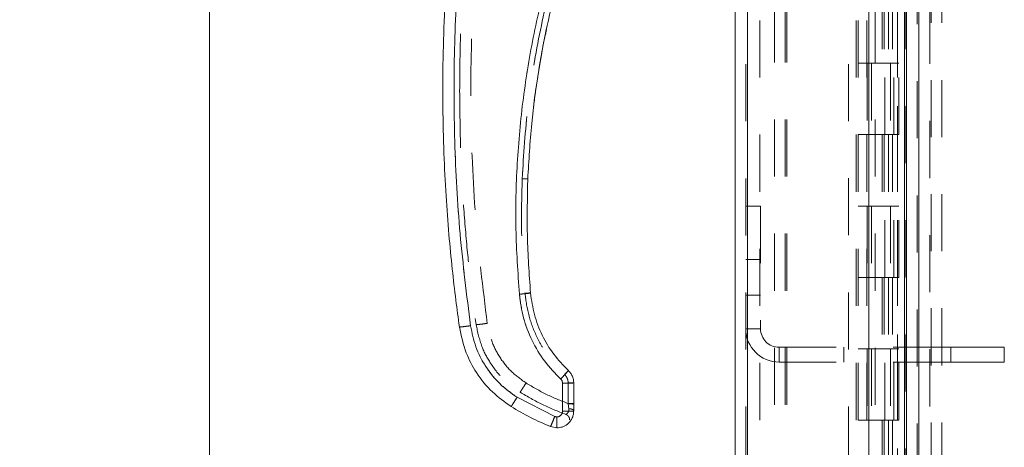
# Model space of a CAD drawing. Units: inches. Extents: x 0 to 23.4, y 0 to 16.5.
# Drawn here: x 11.8 to 13.5, y 6.5 to 7.3 of the extents above; entities that cross this region are included whole.
import ezdxf

# ---------------------------------------------------------------- set-up
doc = ezdxf.new("R2010")
doc.units = ezdxf.units.IN
doc.header["$MEASUREMENT"] = 0
doc.linetypes.add('HIDDEN', pattern=[0.075, 0.05, -0.025])
doc.styles.add('SLDTEXTSTYLE0', font='TXT', dxfattribs={"width": 0.75})
doc.dimstyles.new('SLDDIMSTYLE1', dxfattribs={"dimtxt": 0.125, "dimasz": 0.13, "dimexe": 0, "dimexo": 0.0625, "dimgap": 0.03125, "dimtad": 0, "dimtih": 1, "dimtoh": 1, "dimlfac": 4, "dimrnd": 1e-09, "dimzin": 4, "dimdsep": 46, "dimtxsty": 'SLDTEXTSTYLE0', "dimsah": 1, "dimcen": 0.09, "dimadec": 0, "dimazin": 1, "dimtfac": 1, "dimtofl": 0, "dimtmove": 0, "dimatfit": 3, "dimfxl": 1, "dimfrac": 2, "dimtolj": 1, "dimtzin": 12, "dimarcsym": 0})

# ---------------------------------------------------------------- blocks, each defined once
blk = doc.blocks.new('_D_7')
at = {"color": 7, "linetype": 'Continuous', "lineweight": 0}
for p, q in [((13.3105, 10.445), (11.9964, 10.445)), ((12.1214, 10.445), (12.1214, 8.0696)), ((11.9136, 8.0696), (12.3292, 8.0696)), ((12.3292, 7.8204), (11.9136, 7.8204)), ((12.1214, 5.445), (12.1214, 7.8204)), ((13.3105, 5.445), (11.9964, 5.445))]:
    blk.add_line(p, q, dxfattribs=at)
for centre, start, end in [((11.9136, 7.945), 90, 270), ((12.3292, 7.945), 270, 90)]:
    blk.add_arc(centre, 0.1246, start, end, dxfattribs=at)
for points in [[(12.1214, 10.445), (12.1014, 10.315), (12.1414, 10.315)], [(12.1214, 5.445), (12.1414, 5.575), (12.1014, 5.575)]]:
    blk.add_solid(points, dxfattribs=at)
at = {"color": 7, "linetype": 'Continuous', "lineweight": 0, "insert": (11.9136, 8.0069, -0.0241), "char_height": 0.125, "attachment_point": 1, "style": 'SLDTEXTSTYLE0'}
blk.add_mtext('20.00', dxfattribs=at)

msp = doc.modelspace()

# ---------------------------------------------------------------- linework, layer by layer
at = {"color": 7, "linetype": 'Continuous', "lineweight": 15}
for p, q in [((13.34185, 10.42635), (13.34185, 5.4637)), ((13.36377, 10.42635), (13.36377, 5.4637)), ((13.04169, 5.69345), (13.04169, 10.1966)), ((13.06362, 10.19632), (13.06362, 5.69374)), ((13.27612, 10.19632), (13.27612, 5.69374)), ((13.3386, 10.09347), (13.3386, 5.79659)), ((12.73953, 6.63459), (12.73953, 6.58537)), ((12.75921, 6.59863), (12.75921, 6.6351)), ((12.726, 6.57625), (12.65998, 6.60989)), ((12.75921, 6.59863), (12.75921, 6.59781)), ((12.75921, 6.58589), (12.75921, 6.59781)), ((12.72968, 6.57553), (12.726, 6.57625)), ((12.72968, 6.55636), (12.71863, 6.55851))]:
    msp.add_line(p, q, dxfattribs=at)
at = {"color": 7, "linetype": 'HIDDEN', "lineweight": 0}
for p, q in [((13.36052, 5.4637), (13.36052, 10.42635)), ((13.36377, 10.42635), (13.36377, 5.4637)), ((13.06037, 5.69345), (13.06037, 10.1966)), ((13.06362, 10.19632), (13.06362, 5.69374)), ((13.24044, 5.69374), (13.24044, 10.19632)), ((13.11052, 5.79659), (13.11052, 10.09347)), ((13.1292, 5.79659), (13.1292, 10.09347)), ((13.13245, 5.79659), (13.13245, 10.09347)), ((13.3386, 5.79659), (13.3386, 10.09347)), ((13.08537, 10.07003), (13.08537, 5.82003)), ((13.25387, 10.07003), (13.25387, 5.82003)), ((13.25712, 10.07003), (13.25712, 5.82003)), ((13.27274, 10.07003), (13.27274, 5.82003)), ((13.32603, 5.82003), (13.32603, 10.07003)), ((13.32622, 10.07003), (13.32622, 5.82003)), ((13.34071, 5.82003), (13.34071, 10.07003)), ((13.38294, 5.59399), (13.38294, 7.76574)), ((13.38519, 7.76574), (13.38519, 5.59399)), ((13.40387, 7.76574), (13.40387, 5.59399)), ((13.28687, 5.79659), (13.28687, 7.45324)), ((13.29943, 7.32003), (13.29943, 7.19503)), ((13.30305, 7.32003), (13.30305, 7.19503)), ((13.31048, 7.32003), (13.31048, 7.19503)), ((13.31773, 7.32003), (13.31773, 7.19503)), ((13.27274, 7.19503), (13.25712, 7.19503)), ((13.31048, 7.19503), (13.27274, 7.19503)), ((13.27333, 7.19503), (13.27333, 7.07003)), ((13.27333, 7.19503), (13.31231, 7.19503)), ((13.28085, 7.19503), (13.28085, 7.07003)), ((13.30399, 7.07003), (13.30399, 7.19503)), ((13.31231, 7.19503), (13.31374, 7.19503)), ((13.31374, 7.19503), (13.31374, 7.07003)), ((13.32842, 7.19503), (13.31374, 7.19503)), ((13.31962, 7.07003), (13.31962, 7.19503)), ((13.32842, 7.07003), (13.32842, 7.19503)), ((13.27274, 7.07003), (13.25712, 7.07003)), ((13.27274, 7.07003), (13.31048, 7.07003)), ((13.31231, 7.07003), (13.27333, 7.07003)), ((13.29943, 7.07003), (13.29943, 6.94503)), ((13.30305, 7.07003), (13.30305, 6.94503)), ((13.31048, 7.07003), (13.31048, 6.94503)), ((13.31374, 7.07003), (13.31231, 7.07003)), ((13.32842, 7.07003), (13.31374, 7.07003)), ((13.31773, 7.07003), (13.31773, 6.94503)), ((13.06037, 6.9449), (13.08637, 6.9449)), ((13.08637, 6.9449), (13.08637, 6.73003)), ((13.27274, 6.94503), (13.25712, 6.94503)), ((13.31048, 6.94503), (13.27274, 6.94503)), ((13.27333, 6.94503), (13.27333, 6.82003)), ((13.27333, 6.94503), (13.31231, 6.94503)), ((13.28085, 6.94503), (13.28085, 6.82003)), ((13.30399, 6.82003), (13.30399, 6.94503)), ((13.31231, 6.94503), (13.31374, 6.94503)), ((13.31374, 6.94503), (13.31374, 6.82003)), ((13.32842, 6.94503), (13.31374, 6.94503)), ((13.31962, 6.82003), (13.31962, 6.94503)), ((13.32842, 6.82003), (13.32842, 6.94503)), ((13.08637, 6.85115), (13.06037, 6.85115)), ((13.27274, 6.82003), (13.25712, 6.82003)), ((13.27274, 6.82003), (13.31048, 6.82003)), ((13.31231, 6.82003), (13.27333, 6.82003)), ((13.29943, 6.82003), (13.29943, 6.69503)), ((13.30305, 6.82003), (13.30305, 6.69503)), ((13.31048, 6.82003), (13.31048, 6.69503)), ((13.31374, 6.82003), (13.31231, 6.82003)), ((13.32842, 6.82003), (13.31374, 6.82003)), ((13.31773, 6.82003), (13.31773, 6.69503)), ((13.06037, 6.78865), (13.08637, 6.78865)), ((13.06037, 6.73003), (13.08637, 6.73003)), ((13.11887, 6.69753), (13.41949, 6.69753)), ((13.11887, 6.67153), (13.11887, 6.69753)), ((13.23199, 6.67153), (13.23199, 6.69753)), ((13.27274, 6.69503), (13.25712, 6.69503)), ((13.31048, 6.69503), (13.27274, 6.69503)), ((13.27333, 6.69503), (13.27333, 6.57003)), ((13.27333, 6.69503), (13.31231, 6.69503)), ((13.28085, 6.69503), (13.28085, 6.57003)), ((13.30399, 6.57003), (13.30399, 6.69503)), ((13.31231, 6.69503), (13.31374, 6.69503)), ((13.31374, 6.69503), (13.31374, 6.57003)), ((13.32842, 6.69503), (13.31374, 6.69503)), ((13.31962, 6.57003), (13.31962, 6.69503)), ((13.32842, 6.57003), (13.32842, 6.69503)), ((13.41949, 6.67153), (13.41949, 6.69753)), ((13.41949, 6.69753), (13.51324, 6.69753)), ((13.51324, 6.67153), (13.51324, 6.69753)), ((13.11887, 6.67153), (13.41949, 6.67153)), ((13.41949, 6.67153), (13.51324, 6.67153)), ((12.73953, 6.63459), (12.73953, 6.58537)), ((12.74937, 6.63536), (12.74937, 6.59889)), ((12.726, 6.57625), (12.65998, 6.60989)), ((12.74946, 6.59831), (12.74937, 6.59889)), ((12.74937, 6.59889), (12.74946, 6.59831)), ((12.75071, 6.58991), (12.74946, 6.59831)), ((12.74946, 6.59831), (12.75071, 6.58991)), ((13.27274, 6.57003), (13.25712, 6.57003)), ((13.27274, 6.57003), (13.31048, 6.57003)), ((13.31231, 6.57003), (13.27333, 6.57003)), ((13.29943, 6.57003), (13.29943, 6.44503)), ((13.30305, 6.57003), (13.30305, 6.44503)), ((13.31048, 6.57003), (13.31048, 6.44503)), ((13.31374, 6.57003), (13.31231, 6.57003)), ((13.32842, 6.57003), (13.31374, 6.57003)), ((13.31773, 6.57003), (13.31773, 6.44503))]:
    msp.add_line(p, q, dxfattribs=at)
for radius in [0.0585, 0.0325]:
    msp.add_arc((13.11887, 6.73003), radius, 180, 270, dxfattribs=at)
at = {"color": 7, "linetype": 'Continuous', "lineweight": 15}
for points, knots in [([(12.55903, 6.73301), (12.55688, 6.74875), (12.55227, 6.78246), (12.54607, 6.83649), (12.54021, 6.89732), (12.53521, 6.96498), (12.53149, 7.03945), (12.52961, 7.11979), (12.53002, 7.20407), (12.53283, 7.28708), (12.5376, 7.36453), (12.54357, 7.43315), (12.55, 7.49296), (12.55485, 7.52983), (12.55709, 7.54683)], [0, 0, 0, 0, 0.0583802, 0.1249967, 0.1998494, 0.2829383, 0.3742631, 0.4738239, 0.5782087, 0.6839305, 0.7789708, 0.8633292, 0.9370057, 1, 1, 1, 1]), ([(12.57852, 6.73526), (12.57181, 6.78884), (12.55837, 6.89611), (12.54947, 7.05821), (12.54908, 7.22056), (12.55721, 7.3827), (12.57013, 7.49003), (12.57659, 7.54365)], [0, 0, 0, 0, 0.1997509, 0.3998722, 0.6001213, 0.8002469, 1, 1, 1, 1]), ([(12.75139, 7.46801), (12.73927, 7.43185), (12.71497, 7.3594), (12.68851, 7.24761), (12.66953, 7.13415), (12.65908, 7.01959), (12.65629, 6.90475), (12.66139, 6.82851), (12.66394, 6.79045)], [0, 0, 0, 0, 0.1661585, 0.3328564, 0.4999954, 0.6671284, 0.8338329, 1, 1, 1, 1]), ([(12.67873, 6.99222), (12.68059, 7.02469), (12.68416, 7.08729), (12.69622, 7.17709), (12.71152, 7.25925), (12.72949, 7.33368), (12.74873, 7.40055), (12.76311, 7.44217), (12.76992, 7.46188)], [0, 0, 0, 0, 0.20307689, 0.39159084, 0.56554094, 0.72492634, 0.86974626, 1, 1, 1, 1]), ([(12.69798, 7.18283), (12.69838, 7.18547), (12.70078, 7.20133), (12.70518, 7.22528), (12.70969, 7.24645), (12.71142, 7.25456)], [0, 0, 0, 0, 0.110001, 0.6593202, 1, 1, 1, 1]), ([(12.68915, 7.11994), (12.69021, 7.12905), (12.6923, 7.1471), (12.69518, 7.16503), (12.69661, 7.17391)], [0, 0, 0, 0, 0.5047917, 1, 1, 1, 1]), ([(12.68355, 6.79268), (12.68117, 6.8259), (12.6764, 6.89234), (12.67796, 6.95893), (12.67874, 6.99222)], [0, 0, 0, 0, 0.499999, 1, 1, 1, 1]), ([(12.66394, 6.79045), (12.66682, 6.79071), (12.67257, 6.79123), (12.67901, 6.79194), (12.68286, 6.79244), (12.68332, 6.7926), (12.68355, 6.79268)], [0, 0, 0, 0, 0.27962085, 0.55923715, 0.77961688, 1, 1, 1, 1]), ([(12.66394, 6.79045), (12.66589, 6.77658), (12.66982, 6.74862), (12.68539, 6.70891), (12.70708, 6.67218), (12.72668, 6.65185), (12.7364, 6.64178)], [0, 0, 0, 0, 0.2479113, 0.5000237, 0.7521237, 1, 1, 1, 1]), ([(12.74984, 6.65667), (12.74088, 6.66597), (12.72295, 6.68457), (12.70319, 6.7181), (12.68896, 6.75431), (12.68535, 6.7799), (12.68355, 6.79268)], [0, 0, 0, 0, 0.2499767, 0.4999449, 0.7500712, 1, 1, 1, 1]), ([(12.55903, 6.73301), (12.55941, 6.73299), (12.56016, 6.73295), (12.56538, 6.73352), (12.5718, 6.73432), (12.57628, 6.73495), (12.57852, 6.73526)], [0, 0, 0, 0, 0.27962219, 0.55923981, 0.77961813, 1, 1, 1, 1]), ([(12.55903, 6.73301), (12.56229, 6.71763), (12.56823, 6.68957), (12.58884, 6.65108), (12.61498, 6.61837), (12.6383, 6.60174), (12.64954, 6.59372)], [0, 0, 0, 0, 0.2742177, 0.500014, 0.7589255, 1, 1, 1, 1]), ([(12.65998, 6.60989), (12.64962, 6.6173), (12.62865, 6.63231), (12.60433, 6.66288), (12.58627, 6.69753), (12.58109, 6.72278), (12.57852, 6.73526)], [0, 0, 0, 0, 0.2469868, 0.4999678, 0.752966, 1, 1, 1, 1]), ([(12.7364, 6.64178), (12.73837, 6.6439), (12.74231, 6.64813), (12.74673, 6.65299), (12.74937, 6.65599), (12.74968, 6.65644), (12.74984, 6.65667)], [0, 0, 0, 0, 0.2796205, 0.5592368, 0.7796172, 1, 1, 1, 1]), ([(12.75921, 6.6351), (12.75909, 6.63712), (12.75885, 6.64115), (12.75693, 6.64693), (12.75402, 6.65228), (12.75123, 6.65521), (12.74984, 6.65667)], [0, 0, 0, 0, 0.2501343, 0.4995397, 0.7505578, 1, 1, 1, 1]), ([(12.7364, 6.64178), (12.73687, 6.64129), (12.7378, 6.64032), (12.73876, 6.63853), (12.73941, 6.6366), (12.73949, 6.63526), (12.73953, 6.63459)], [0, 0, 0, 0, 0.249969, 0.4999684, 0.7496522, 1, 1, 1, 1]), ([(12.64954, 6.59372), (12.64977, 6.59401), (12.65021, 6.59457), (12.65301, 6.59888), (12.65642, 6.60422), (12.65879, 6.608), (12.65998, 6.60989)], [0, 0, 0, 0, 0.27963106, 0.55925776, 0.77962719, 1, 1, 1, 1]), ([(12.64954, 6.59372), (12.66075, 6.58705), (12.68301, 6.5738), (12.70682, 6.56358), (12.71863, 6.55851)], [0, 0, 0, 0, 0.5037278, 1, 1, 1, 1]), ([(12.71863, 6.55851), (12.71879, 6.55883), (12.71911, 6.55948), (12.72109, 6.5642), (12.72349, 6.57005), (12.72516, 6.57418), (12.726, 6.57625)], [0, 0, 0, 0, 0.2796321, 0.5592598, 0.7796282, 1, 1, 1, 1]), ([(12.75921, 6.58589), (12.75904, 6.58349), (12.75872, 6.57883), (12.75623, 6.57244), (12.75272, 6.56706), (12.7472, 6.56164), (12.73942, 6.55725), (12.73276, 6.55664), (12.72968, 6.55636)], [0, 0, 0, 0, 0.1550155, 0.3015235, 0.4395177, 0.5689918, 0.8013831, 1, 1, 1, 1]), ([(12.73953, 6.58537), (12.73939, 6.58413), (12.73919, 6.58222), (12.73796, 6.57993), (12.73669, 6.57837), (12.73513, 6.57709), (12.73283, 6.57587), (12.73092, 6.57566), (12.72968, 6.57553)], [0, 0, 0, 0, 0.2394811, 0.3696005, 0.50005568, 0.63015753, 0.7605952, 1, 1, 1, 1]), ([(12.72968, 6.55636), (12.72968, 6.55672), (12.72968, 6.55744), (12.72968, 6.56254), (12.72968, 6.56885), (12.72968, 6.5733), (12.72968, 6.57553)], [0, 0, 0, 0, 0.27963296, 0.55926159, 0.77962913, 1, 1, 1, 1])]:
    msp.add_open_spline(points, degree=3, knots=knots, dxfattribs=at)
at = {"color": 7, "linetype": 'HIDDEN', "lineweight": 0}
for points, knots in [([(12.57852, 6.73526), (12.57181, 6.78884), (12.55837, 6.89611), (12.54947, 7.05821), (12.54908, 7.22056), (12.55721, 7.3827), (12.57013, 7.49003), (12.57659, 7.54365)], [0, 0, 0, 0, 0.1997509, 0.3998722, 0.6001213, 0.8002469, 1, 1, 1, 1]), ([(12.55941, 7.14691), (12.55966, 7.1762), (12.56014, 7.23168), (12.56368, 7.31023), (12.56844, 7.37944), (12.57385, 7.43933), (12.57804, 7.4761), (12.57996, 7.49296)], [0, 0, 0, 0, 0.25327833, 0.47991803, 0.67991853, 0.85327933, 1, 1, 1, 1]), ([(12.60776, 6.7394), (12.60011, 6.80168), (12.58482, 6.92625), (12.57753, 7.11446), (12.58068, 7.30279), (12.59323, 7.42767), (12.59951, 7.49011)], [0, 0, 0, 0, 0.2499994, 0.4999997, 0.7499966, 1, 1, 1, 1]), ([(12.60776, 6.7394), (12.60011, 6.80168), (12.58482, 6.92625), (12.57753, 7.11446), (12.58068, 7.30279), (12.59323, 7.42767), (12.59951, 7.49011)], [0, 0, 0, 0, 0.2499994, 0.4999997, 0.7499966, 1, 1, 1, 1]), ([(12.6689, 6.99287), (12.67154, 7.03519), (12.67682, 7.11998), (12.69784, 7.24584), (12.7275, 7.36994), (12.75567, 7.45009), (12.76972, 7.49011)], [0, 0, 0, 0, 0.24959914, 0.50000532, 0.75040882, 1, 1, 1, 1]), ([(12.76972, 7.49011), (12.75567, 7.45009), (12.7275, 7.36994), (12.69784, 7.24584), (12.67682, 7.11998), (12.67154, 7.03519), (12.6689, 6.99287)], [0, 0, 0, 0, 0.2495912, 0.4999947, 0.7504009, 1, 1, 1, 1]), ([(12.75139, 7.46801), (12.73927, 7.43185), (12.71497, 7.3594), (12.68851, 7.24761), (12.66953, 7.13415), (12.65908, 7.01959), (12.65629, 6.90475), (12.66139, 6.82851), (12.66394, 6.79045)], [0, 0, 0, 0, 0.1661585, 0.3328564, 0.4999954, 0.6671284, 0.8338329, 1, 1, 1, 1]), ([(12.55941, 7.14691), (12.55976, 7.11221), (12.56043, 7.04644), (12.56541, 6.95338), (12.57209, 6.87143), (12.57969, 6.80055), (12.58557, 6.75708), (12.58827, 6.73715)], [0, 0, 0, 0, 0.2532585, 0.4798885, 0.6798892, 0.8532599, 1, 1, 1, 1]), ([(12.6689, 6.99287), (12.66811, 6.95936), (12.66654, 6.89236), (12.67134, 6.82551), (12.67374, 6.79208)], [0, 0, 0, 0, 0.5000003, 1, 1, 1, 1]), ([(12.6689, 6.99287), (12.66811, 6.95936), (12.66654, 6.89236), (12.67134, 6.82551), (12.67374, 6.79208)], [0, 0, 0, 0, 0.5000003, 1, 1, 1, 1]), ([(12.68355, 6.79268), (12.68318, 6.79257), (12.68243, 6.79236), (12.67718, 6.79173), (12.67072, 6.79106), (12.6662, 6.79065), (12.66394, 6.79045)], [0, 0, 0, 0, 0.27962087, 0.55923711, 0.77961671, 1, 1, 1, 1]), ([(12.66394, 6.79045), (12.66589, 6.77658), (12.66982, 6.74862), (12.68539, 6.70891), (12.70708, 6.67218), (12.72668, 6.65185), (12.7364, 6.64178)], [0, 0, 0, 0, 0.24791127, 0.50002374, 0.75212373, 1, 1, 1, 1]), ([(12.68355, 6.79268), (12.68336, 6.7927), (12.68298, 6.79275), (12.68038, 6.7926), (12.67713, 6.79237), (12.67487, 6.79218), (12.67374, 6.79208)], [0, 0, 0, 0, 0.2796528, 0.5592106, 0.7796316, 1, 1, 1, 1]), ([(12.67374, 6.79208), (12.67518, 6.7922), (12.67806, 6.79244), (12.68129, 6.79266), (12.6832, 6.79274), (12.68343, 6.7927), (12.68355, 6.79268)], [0, 0, 0, 0, 0.2796528, 0.5592106, 0.7796316, 1, 1, 1, 1]), ([(12.67374, 6.79208), (12.67563, 6.77869), (12.67941, 6.75192), (12.6943, 6.71402), (12.71497, 6.67894), (12.73374, 6.65948), (12.74312, 6.64974)], [0, 0, 0, 0, 0.2501015, 0.4999984, 0.7499776, 1, 1, 1, 1]), ([(12.67374, 6.79208), (12.67563, 6.77869), (12.67941, 6.75192), (12.69429, 6.71403), (12.71497, 6.67895), (12.73374, 6.65948), (12.74312, 6.64974)], [0, 0, 0, 0, 0.2500225, 0.5000019, 0.7498988, 1, 1, 1, 1]), ([(12.57852, 6.73526), (12.57567, 6.73486), (12.56996, 6.73408), (12.56357, 6.73331), (12.55974, 6.73293), (12.55927, 6.73299), (12.55903, 6.73301)], [0, 0, 0, 0, 0.2796222, 0.5592398, 0.7796181, 1, 1, 1, 1]), ([(12.65998, 6.60989), (12.64962, 6.6173), (12.62865, 6.63231), (12.60433, 6.66288), (12.58627, 6.69753), (12.58109, 6.72278), (12.57852, 6.73526)], [0, 0, 0, 0, 0.2469868, 0.4999678, 0.752966, 1, 1, 1, 1]), ([(12.58827, 6.73715), (12.58865, 6.73713), (12.5894, 6.73709), (12.59462, 6.73766), (12.60103, 6.73846), (12.60552, 6.73908), (12.60776, 6.7394)], [0, 0, 0, 0, 0.2796222, 0.5592398, 0.7796181, 1, 1, 1, 1]), ([(12.60776, 6.7394), (12.60491, 6.739), (12.5992, 6.73821), (12.5928, 6.73745), (12.58897, 6.73707), (12.5885, 6.73713), (12.58827, 6.73715)], [0, 0, 0, 0, 0.2796222, 0.5592398, 0.7796181, 1, 1, 1, 1]), ([(12.58827, 6.73715), (12.59104, 6.72407), (12.59609, 6.70023), (12.61361, 6.66751), (12.63582, 6.63971), (12.65564, 6.62557), (12.6652, 6.61875)], [0, 0, 0, 0, 0.274219, 0.50001301, 0.75892585, 1, 1, 1, 1]), ([(12.67564, 6.63493), (12.66701, 6.6411), (12.64953, 6.6536), (12.62926, 6.67908), (12.61422, 6.70795), (12.6099, 6.729), (12.60776, 6.7394)], [0, 0, 0, 0, 0.2469868, 0.4999678, 0.752966, 1, 1, 1, 1]), ([(12.67564, 6.63493), (12.66701, 6.6411), (12.64953, 6.6536), (12.62926, 6.67908), (12.61422, 6.70795), (12.6099, 6.729), (12.60776, 6.7394)], [0, 0, 0, 0, 0.2469868, 0.4999678, 0.752966, 1, 1, 1, 1]), ([(12.74984, 6.65667), (12.74959, 6.65632), (12.74908, 6.65563), (12.74548, 6.65161), (12.74105, 6.64677), (12.73795, 6.64344), (12.7364, 6.64178)], [0, 0, 0, 0, 0.2796206, 0.5592364, 0.779616, 1, 1, 1, 1]), ([(12.74312, 6.64974), (12.74411, 6.65079), (12.74608, 6.65289), (12.74829, 6.65519), (12.7496, 6.6565), (12.74976, 6.65661), (12.74984, 6.65667)], [0, 0, 0, 0, 0.2796528, 0.5592106, 0.7796316, 1, 1, 1, 1]), ([(12.74312, 6.64974), (12.74411, 6.65079), (12.74608, 6.65289), (12.74829, 6.65519), (12.7496, 6.6565), (12.74976, 6.65661), (12.74984, 6.65667)], [0, 0, 0, 0, 0.2796528, 0.5592106, 0.7796316, 1, 1, 1, 1]), ([(12.73953, 6.63459), (12.73949, 6.63526), (12.73941, 6.6366), (12.73876, 6.63853), (12.7378, 6.64032), (12.73687, 6.64129), (12.7364, 6.64178)], [0, 0, 0, 0, 0.25034781, 0.50003162, 0.75003103, 1, 1, 1, 1]), ([(12.74937, 6.63536), (12.74929, 6.6367), (12.74914, 6.6394), (12.74784, 6.64325), (12.74591, 6.64682), (12.74405, 6.64877), (12.74312, 6.64974)], [0, 0, 0, 0, 0.2503292, 0.5003122, 0.7501621, 1, 1, 1, 1]), ([(12.74312, 6.64974), (12.74405, 6.64876), (12.74591, 6.64681), (12.74785, 6.64324), (12.74914, 6.63939), (12.74929, 6.6367), (12.74937, 6.63536)], [0, 0, 0, 0, 0.2501505, 0.5003041, 0.7499833, 1, 1, 1, 1]), ([(12.6652, 6.61875), (12.66543, 6.61904), (12.66587, 6.61961), (12.66867, 6.62391), (12.67208, 6.62925), (12.67445, 6.63304), (12.67564, 6.63493)], [0, 0, 0, 0, 0.2796311, 0.5592578, 0.7796272, 1, 1, 1, 1]), ([(12.6652, 6.61875), (12.66543, 6.61904), (12.66587, 6.61961), (12.66867, 6.62391), (12.67208, 6.62925), (12.67445, 6.63304), (12.67564, 6.63493)], [0, 0, 0, 0, 0.2796311, 0.5592578, 0.7796272, 1, 1, 1, 1]), ([(12.74937, 6.59889), (12.73661, 6.60393), (12.71109, 6.61401), (12.68746, 6.62796), (12.67564, 6.63493)], [0, 0, 0, 0, 0.4999929, 1, 1, 1, 1]), ([(12.74937, 6.59889), (12.73661, 6.60393), (12.71109, 6.61401), (12.68746, 6.62796), (12.67564, 6.63493)], [0, 0, 0, 0, 0.4999929, 1, 1, 1, 1]), ([(12.65998, 6.60989), (12.65847, 6.60749), (12.65545, 6.60268), (12.65204, 6.59738), (12.64997, 6.59424), (12.64969, 6.59389), (12.64954, 6.59372)], [0, 0, 0, 0, 0.27963106, 0.55925776, 0.77962719, 1, 1, 1, 1]), ([(12.6652, 6.61875), (12.67816, 6.61113), (12.70386, 6.59602), (12.73165, 6.58524), (12.74543, 6.5799)], [0, 0, 0, 0, 0.50432915, 1, 1, 1, 1]), ([(12.74543, 6.5799), (12.74562, 6.58), (12.74599, 6.5802), (12.74829, 6.58187), (12.75009, 6.58442), (12.75089, 6.58734), (12.75077, 6.58905), (12.75071, 6.58991)], [0, 0, 0, 0, 0.2472157, 0.4985328, 0.7475101, 0.8723562, 1, 1, 1, 1]), ([(12.75071, 6.58991), (12.75077, 6.58905), (12.75089, 6.58735), (12.75009, 6.58443), (12.7483, 6.58187), (12.74599, 6.5802), (12.74562, 6.58), (12.74543, 6.5799)], [0, 0, 0, 0, 0.1273138, 0.2519112, 0.5010573, 0.7522877, 1, 1, 1, 1]), ([(12.75921, 6.59781), (12.75902, 6.59789), (12.75865, 6.59803), (12.75606, 6.5982), (12.75283, 6.59829), (12.75058, 6.59831), (12.74946, 6.59831)], [0, 0, 0, 0, 0.2796568, 0.5592209, 0.7796361, 1, 1, 1, 1]), ([(12.75921, 6.59781), (12.75902, 6.59789), (12.75865, 6.59803), (12.75606, 6.5982), (12.75283, 6.59829), (12.75058, 6.59831), (12.74946, 6.59831)], [0, 0, 0, 0, 0.2796568, 0.5592209, 0.7796361, 1, 1, 1, 1]), ([(12.726, 6.57625), (12.72493, 6.57362), (12.7228, 6.56837), (12.7204, 6.56255), (12.71894, 6.5591), (12.71873, 6.55871), (12.71863, 6.55851)], [0, 0, 0, 0, 0.2796321, 0.5592598, 0.7796282, 1, 1, 1, 1]), ([(12.73953, 6.58537), (12.73948, 6.58462), (12.73938, 6.58312), (12.73855, 6.58089), (12.73719, 6.57882), (12.73525, 6.57713), (12.73295, 6.57596), (12.73052, 6.57548), (12.72814, 6.57554), (12.72671, 6.57601), (12.726, 6.57625)], [0, 0, 0, 0, 0.1171291, 0.2342484, 0.3670181, 0.5000525, 0.6328001, 0.7658167, 0.8827713, 1, 1, 1, 1])]:
    msp.add_open_spline(points, degree=3, knots=knots, dxfattribs=at)
for points in [[(12.67873, 6.99222), (12.67859, 6.99226), (12.67829, 6.99234), (12.67602, 6.99252), (12.67277, 6.9927), (12.67019, 6.99281), (12.6689, 6.99287)], [(12.67873, 6.99222), (12.67858, 6.99226), (12.67828, 6.99234), (12.67602, 6.99252), (12.67276, 6.9927), (12.67019, 6.99281), (12.6689, 6.99287)], [(12.73953, 6.63459), (12.7421, 6.63459), (12.74726, 6.63461), (12.75376, 6.63473), (12.75832, 6.6349), (12.75891, 6.63503), (12.75921, 6.6351)], [(12.74937, 6.63536), (12.75066, 6.63535), (12.75324, 6.63535), (12.7565, 6.63529), (12.75877, 6.6352), (12.75906, 6.63513), (12.75921, 6.6351)], [(12.75921, 6.6351), (12.75906, 6.63513), (12.75877, 6.6352), (12.7565, 6.63529), (12.75324, 6.63535), (12.75066, 6.63535), (12.74937, 6.63536)], [(12.75921, 6.59863), (12.75906, 6.59867), (12.75877, 6.59874), (12.7565, 6.59882), (12.75324, 6.59888), (12.75066, 6.59889), (12.74937, 6.59889)], [(12.74937, 6.59889), (12.75066, 6.59889), (12.75324, 6.59888), (12.7565, 6.59882), (12.75877, 6.59874), (12.75906, 6.59867), (12.75921, 6.59863)], [(12.75071, 6.58991), (12.75186, 6.5898), (12.75416, 6.58956), (12.75693, 6.58861), (12.75884, 6.58735), (12.75909, 6.58637), (12.75921, 6.58589)], [(12.75921, 6.58589), (12.75909, 6.58637), (12.75884, 6.58735), (12.75693, 6.58861), (12.75416, 6.58956), (12.75186, 6.5898), (12.75071, 6.58991)], [(12.73953, 6.58537), (12.74211, 6.58538), (12.74726, 6.5854), (12.75377, 6.58551), (12.75832, 6.58569), (12.75892, 6.58582), (12.75921, 6.58589)], [(12.74543, 6.5799), (12.74635, 6.57948), (12.74819, 6.57863), (12.75028, 6.57638), (12.7517, 6.57365), (12.75188, 6.57164), (12.75196, 6.57063)]]:
    msp.add_open_spline(points, degree=3, dxfattribs=at)
at = {"color": 7, "linetype": 'Continuous', "lineweight": 15}
for points in [[(12.75921, 6.6351), (12.75891, 6.63503), (12.75832, 6.6349), (12.75376, 6.63473), (12.74726, 6.63461), (12.7421, 6.63459), (12.73953, 6.63459)], [(12.73953, 6.58537), (12.74211, 6.58538), (12.74726, 6.5854), (12.75377, 6.58551), (12.75832, 6.58569), (12.75892, 6.58582), (12.75921, 6.58589)]]:
    msp.add_open_spline(points, degree=3, dxfattribs=at)

# ---------------------------------------------------------------- dimensions: what is measured, and where the dimension line sits
at = {"color": 7, "linetype": 'Continuous', "lineweight": 0}
dim = msp.add_linear_dim(base=(12.12136, 5.44503), p1=(13.36052, 10.44503), p2=(13.36052, 5.44503), angle=90, dimstyle='SLDDIMSTYLE1', dxfattribs=at)
dim.commit()
dim.dimension.update_dxf_attribs({"geometry": '_D_7', "text_midpoint": (12.12136, 7.94503), "dimtype": 160})

doc.saveas('drawing.dxf')
